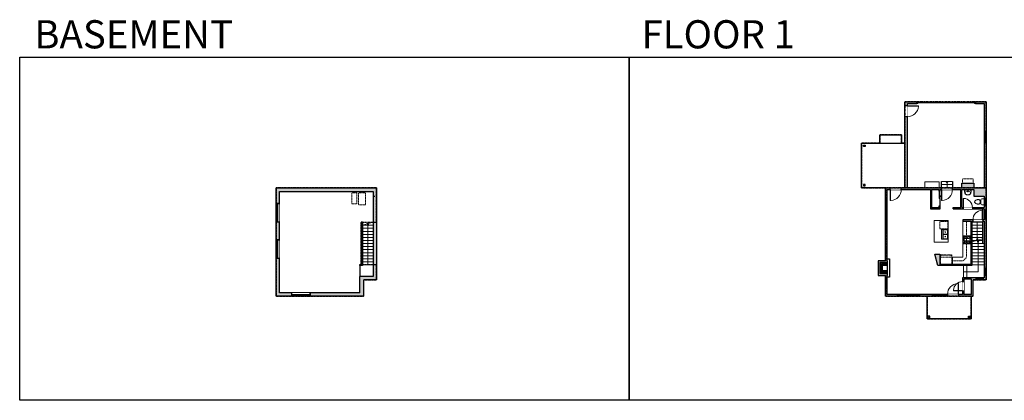
# Model space of a CAD drawing. Units: inches. Extents: x -21 to 5979, y -2728 to -1480.
# Drawn here: x -21 to 3210, y -2728 to -1480 of the extents above; entities that cross this region are included whole.
import ezdxf

# ---------------------------------------------------------------- set-up
doc = ezdxf.new("R2010")
doc.units = ezdxf.units.IN
doc.linetypes.add('Dash', pattern=[0.23622, 0.11811, -0.11811])
doc.linetypes.add('DASHED2', pattern=[0.375, 0.25, -0.125])
doc.layers.get('0').update_dxf_attribs({"color": 255})
doc.layers.get('Defpoints').update_dxf_attribs({"color": 6, "linetype": 'Dash'})
for name, color, linetype, lineweight in [('A-DOOR&WINDOWS', 4, 'Continuous', 9), ('A-OBJECT', 2, 'Continuous', 9), ('A-STAIRS', 1, 'Continuous', 15)]:
    doc.layers.add(name, color=color, linetype=linetype, lineweight=lineweight)
doc.layers.add('A-WALL', color=252, linetype='Continuous')
doc.styles.add('ATTR', font='romans.shx', dxfattribs={"width": 0.8, "height": 1.075})
doc.styles.get("Standard").update_dxf_attribs({"font": 'arial.ttf'})

# ---------------------------------------------------------------- blocks, each defined once
blk = doc.blocks.new('*U234')
blk.add_lwpolyline([(20.1, 0), (-20.1, 0)])
blk = doc.blocks.new('*U235')
at = {"layer": 'A-STAIRS', "color": 0, "linetype": 'ByBlock', "lineweight": -2, "transparency": 16777216}
for p in [(0, 70), (0, 60), (0, 50), (0, 40), (0, 30), (0, 20), (0, 10), (0, 0)]:
    blk.add_blockref('*U234', p, dxfattribs=at)
blk = doc.blocks.new('*U236')
blk.add_lwpolyline([(0, 20.3), (0, -20.3)])
blk = doc.blocks.new('*U237')
at = {"layer": 'A-STAIRS', "color": 0, "linetype": 'ByBlock', "lineweight": -2, "transparency": 16777216}
for p in [(0, 0), (10, 0)]:
    blk.add_blockref('*U236', p, dxfattribs=at)
blk = doc.blocks.new('*U243')
blk.add_lwpolyline([(-17.6, 0), (17.6, 0)])
blk = doc.blocks.new('*U244')
at = {"layer": 'A-STAIRS', "color": 0, "linetype": 'ByBlock', "lineweight": -2, "transparency": 16777216}
for p in [(0, 130), (0, 120), (0, 110), (0, 100), (0, 90), (0, 80), (0, 70), (0, 60), (0, 50), (0, 40), (0, 30), (0, 20), (0, 10), (0, 0)]:
    blk.add_blockref('*U243', p, dxfattribs=at)
blk = doc.blocks.new('*U245')
blk.add_lwpolyline([(-17.6, 0), (17.6, 0)])
blk = doc.blocks.new('*U246')
at = {"layer": 'A-STAIRS', "color": 0, "linetype": 'ByBlock', "lineweight": -2, "transparency": 16777216}
for p in [(0, 60), (0, 50), (0, 40), (0, 30), (0, 20), (0, 10), (0, 0)]:
    blk.add_blockref('*U245', p, dxfattribs=at)
blk = doc.blocks.new('*U247')
at = {"color": 0, "linetype": 'ByBlock', "lineweight": -2}
blk.add_line((132.4, 0), (0, 0), dxfattribs=at)
at = {"color": 0, "linetype": 'ByBlock', "lineweight": -2, "transparency": 33554687}
blk.add_lwpolyline([(3.5, 2.7), (0, 0), (3.5, -2.7)], dxfattribs=at)
blk = doc.blocks.new('*U248')
at = {"color": 252}
blk.add_wipeout([(31.5, 0), (31.5, -11), (-28.5, -11), (-28.5, 0)], dxfattribs=at)
at = {"color": 4}
for points in [[(3, -6), (3, -3.7), (3, -3.7), (3, -2.3), (3, -2.3), (3, 0), (0, 0), (0, -6)], [(28.5, -6), (28.5, -3.7), (28.5, -3.7), (28.5, -2.3), (28.5, -2.3), (28.5, 0), (31.5, 0), (31.5, -6)], [(-25.5, -6), (-25.5, -3.7), (-25.5, -3.7), (-25.5, -2.3), (-25.5, -2.3), (-25.5, 0), (-28.5, 0), (-28.5, -6)], [(0, -6), (0, -3.7), (0, -3.7), (0, -2.3), (0, -2.3), (0, 0), (3, 0), (3, -6)]]:
    blk.add_lwpolyline(points, close=True, dxfattribs=at)
at = {"color": 9}
for points in [[(3, 0), (28.5, 0)], [(0, 0), (-25.5, 0)], [(0, -6), (-25.5, -6)], [(3, -6), (28.5, -6)]]:
    blk.add_lwpolyline(points, dxfattribs=at)
for points in [[(0, -3), (-25.5, -3), (-25.5, -3), (0, -3)], [(3, -3), (28.5, -3), (28.5, -3), (3, -3)]]:
    blk.add_lwpolyline(points, close=True, dxfattribs=at)
at = {"layer": 'A-WALL'}
for points in [[(31.5, 0), (31.5, -11)], [(-28.5, 0), (-28.5, -11)]]:
    blk.add_lwpolyline(points, dxfattribs=at)
blk = doc.blocks.new('*U249')
at = {"color": 0, "linetype": 'ByBlock', "lineweight": -2}
for p, q in [((100.4, 47.2), (100.4, 0)), ((100.4, 0), (0, 0))]:
    blk.add_line(p, q, dxfattribs=at)
at = {"color": 0, "linetype": 'ByBlock', "lineweight": -2, "transparency": 33554687}
blk.add_lwpolyline([(3.5, 2.7), (0, 0), (3.5, -2.7)], dxfattribs=at)
blk = doc.blocks.new('*U250')
at = {"color": 0, "linetype": 'ByBlock', "lineweight": -2}
blk.add_line((57.8, 0), (0, 0), dxfattribs=at)
at = {"color": 0, "linetype": 'ByBlock', "lineweight": -2, "transparency": 33554687}
blk.add_lwpolyline([(3.5, 2.7), (0, 0), (3.5, -2.7)], dxfattribs=at)
blk = doc.blocks.new('*U251')
at = {"color": 0, "linetype": 'ByBlock', "lineweight": -2}
blk.add_line((20, 0), (0, 0), dxfattribs=at)
at = {"color": 0, "linetype": 'ByBlock', "lineweight": -2, "transparency": 33554687}
blk.add_lwpolyline([(3.5, 2.7), (0, 0), (3.5, -2.7)], dxfattribs=at)
blk = doc.blocks.new('*U255')
at = {"layer": 'A-OBJECT', "transparency": 33554687}
for points in [[(24, 12), (8, 12), (8, 28), (24, 28), (24, 38), (0, 38), (0, 2), (24, 2), (24, 12)], [(24, 28), (24, 12)]]:
    blk.add_lwpolyline(points, dxfattribs=at)
blk = doc.blocks.new('*U253')
at = {"layer": 'A-OBJECT', "color": 0, "linetype": 'ByBlock', "lineweight": -2, "transparency": 33554687}
for p, q in [((-36.2, -28.9), (-36.2, -30.9)), ((-34.8, -29.2), (-35.5, -31)), ((-1.5, -29.2), (-0.8, -31)), ((0, -28.9), (0, -30.9))]:
    blk.add_line(p, q, dxfattribs=at)
blk.add_lwpolyline([(0, -29.7), (0, 0), (-36.2, 0), (-36.2, -29.7)], close=True, dxfattribs=at)
for points in [[(-36.2, -30.4), (-36.2, -31.4, 0.414214), (-36, -31.6), (-18.6, -31.6, 0.414214), (-18.3, -31.4), (-18.3, -30.4, 0.414214), (-18.6, -30.1), (-35.2, -30.1)], [(0, -30.4), (0, -31.4, -0.414214), (-0.3, -31.6), (-17.7, -31.6, -0.414214), (-17.9, -31.4), (-17.9, -30.4, -0.414214), (-17.7, -30.1), (-1.1, -30.1)]]:
    blk.add_lwpolyline(points, format="xyb", dxfattribs=at)
for centre, radius in [((-35.5, -28.9), 0.748), ((-35.9, -30.9), 0.394), ((-35.9, -30.9), 0.118), ((-35.5, -28.9), 0.118), ((-0.8, -28.9), 0.748), ((-0.8, -28.9), 0.118), ((-0.4, -30.9), 0.394), ((-0.4, -30.9), 0.118)]:
    blk.add_circle(centre, radius, dxfattribs=at)
blk = doc.blocks.new('*U73')
at = {"layer": 'A-DOOR&WINDOWS', "color": 0, "linetype": 'ByBlock', "lineweight": -2, "transparency": 33554687}
for points in [[(3, 0), (0, 0), (0, 4), (3, 4)], [(189, 2), (189, 0), (3, 0), (3, 2)], [(192, 0), (189, 0), (189, 4), (192, 4)]]:
    blk.add_lwpolyline(points, close=True, dxfattribs=at)
at = {"layer": 'A-WALL', "color": 0, "linetype": 'ByBlock', "lineweight": -2, "transparency": 33554687}
blk.add_line((0, 4), (0, 0), dxfattribs=at)
blk = doc.blocks.new('A$C178D0859')
for p, q in [((-0.239, 0), (0.239, 0)), ((-0.217, -0.03), (0.217, -0.03))]:
    blk.add_line(p, q)
at = {"linetype": 'DASHED2', "ltscale": 0.06}
for centre in [(-0.079, -0.072), (0.079, -0.072)]:
    blk.add_circle(centre, 0.02, dxfattribs=at)
for radius in [0.025, 0.015]:
    blk.add_circle((0, -0.182), radius)
for centre, radius, start, end in [((0, -0.182), 0.3, 142.72385, 37.27615), ((0, -0.182), 0.29, 173.75187, 224.02662), ((0, -0.241), 0.303, 135.74849, 162.53318), ((0, -0.182), 0.29, 315.97338, 6.24813), ((0, -0.241), 0.303, 17.46682, 44.25151)]:
    blk.add_arc(centre, radius, start, end)
blk.add_ellipse((0, -0.306), major_axis=(-0.236, 0), ratio=0.703116)
blk = doc.blocks.new("32'' Sink Double PV")
for p, q in [((-16, -4), (16, -4)), ((-0.75, -18.5), (-0.75, -6.5)), ((0.75, -6.5), (0.75, -18.5))]:
    blk.add_line(p, q)
for points in [[(-14.5, 0), (14.5, 0)], [(-16, -19.5), (-16, -1.5)], [(-14.5, -18.5), (-14.5, -6.5)], [(14.5, -21), (-14.5, -21)], [(-13.5, -5.5), (-1.75, -5.5)], [(-1.75, -19.5), (-13.5, -19.5)], [(1.75, -5.5), (13.5, -5.5)], [(13.5, -19.5), (1.75, -19.5)], [(14.5, -6.5), (14.5, -18.5)], [(16, -1.5), (16, -19.5)]]:
    blk.add_lwpolyline(points)
for centre, radius in [((-7.5, -12.5), 1), ((-7.5, -12.5), 0.5), ((7.5, -12.5), 1), ((7.5, -12.5), 0.5)]:
    blk.add_circle(centre, radius)
for centre, radius, start, end in [((-14.5, -1.5), 1.5, 90, 180), ((14.5, -1.5), 1.5, 0, 90), ((-14.5, -19.5), 1.5, 180, 270), ((-13.5, -6.5), 1, 90, 180), ((-13.5, -18.5), 1, 180, 270), ((-1.75, -6.5), 1, 0, 90), ((-1.75, -18.5), 1, 270, 0), ((1.75, -6.5), 1, 90, 180), ((1.75, -18.5), 1, 180, 270), ((13.5, -6.5), 1, 0, 90), ((13.5, -18.5), 1, 270, 0), ((14.5, -19.5), 1.5, 270, 0)]:
    blk.add_arc(centre, radius, start, end)
at = {"style": 'ATTR', "width": 0.8, "flags": 9}
blk.add_attdef('ESTCODE', (0, 0), '', height=0.0064, dxfattribs=at)
blk = doc.blocks.new('*U254')
at = {"linetype": 'Dash'}
for p, q in [((-157, 0), (157, 0)), ((-157, -316), (-157, 0)), ((157, 0), (157, -316)), ((157, -316), (-157, -316)), ((-150, -81), (-116, -81)), ((-116, -216), (-150, -216)), ((-113, -67), (-147, -33)), ((-114, -99), (-146, -131)), ((-114, -233), (-146, -265)), ((-114, -201), (-144, -171)), ((-138, -120), (-138, -42)), ((-138, -42), (-55, -42)), ((-138, -120), (-55, -120)), ((-55, -176), (-138, -176)), ((-138, -255), (-138, -176)), ((-55, -255), (-138, -255)), ((-96, -25), (-96, -64)), ((-96, -102), (-96, -141)), ((-96, -198), (-96, -163)), ((-96, -233), (-96, -269)), ((-81, -67), (-49, -36)), ((-79, -230), (-46, -263)), ((-77, -102), (-51, -128)), ((-77, -201), (-49, -174)), ((-72, -83), (-51, -83)), ((-72, -217), (-51, -217)), ((-55, -42), (-55, -120)), ((-55, -176), (-55, -255)), ((-47, -42), (47, -42)), ((-47, -42), (-47, -255)), ((47, -255), (-47, -255)), ((47, -42), (47, -255)), ((78, -233), (47, -265)), ((81, -96), (49, -128)), ((77, -64), (50, -37)), ((50, -83), (75, -83)), ((50, -217), (75, -217)), ((79, -201), (51, -173)), ((55, -42), (138, -42)), ((55, -42), (55, -120)), ((55, -120), (138, -120)), ((55, -176), (55, -255)), ((138, -176), (55, -176)), ((138, -255), (55, -255)), ((96, -25), (96, -64)), ((97, -102), (97, -141)), ((97, -198), (97, -163)), ((97, -233), (97, -269)), ((114, -202), (145, -172)), ((115, -233), (149, -268)), ((116, -67), (145, -38)), ((116, -99), (146, -128)), ((121, -83), (146, -83)), ((121, -217), (146, -217)), ((138, -42), (138, -120)), ((138, -176), (138, -255))]:
    blk.add_line(p, q, dxfattribs=at)
blk.add_line((157, -297), (-157, -297))
blk = doc.blocks.new('blocks$0$Toilet-Domestic-2D - Toilet-Domestic-2D-1228486-SUBSTRUCTURE Copy 1')
at = {"layer": 'A-OBJECT', "color": 0, "linetype": 'ByBlock', "lineweight": -2}
for p, q in [((-253, 0), (-253, 196)), ((-186, 545), (-190, 495)), ((-190, 495), (-188, 469)), ((-188, 469), (-184, 444)), ((-172, 596), (-186, 545)), ((-184, 444), (-177, 418)), ((-177, 418), (-163, 393)), ((-154, 647), (-172, 596)), ((-163, 393), (-132, 368)), ((-159, 291), (159, 291)), ((-130, 698), (-154, 647)), ((-132, 368), (-97, 355)), ((-123, 291), (-132, 368)), ((-95, 749), (-130, 698)), ((-97, 355), (-25, 342)), ((-70, 774), (-95, 749)), ((-48, 787), (-70, 774)), ((-13, 799), (-48, 787)), ((-25, 342), (25, 342)), ((13, 799), (-13, 799)), ((48, 787), (13, 799)), ((25, 342), (97, 355)), ((70, 774), (48, 787)), ((95, 749), (70, 774)), ((130, 698), (95, 749)), ((97, 355), (132, 368)), ((123, 291), (132, 368)), ((154, 647), (130, 698)), ((132, 368), (163, 393)), ((172, 596), (154, 647)), ((163, 393), (177, 418)), ((186, 545), (172, 596)), ((177, 418), (184, 444)), ((184, 444), (188, 469)), ((190, 495), (186, 545)), ((188, 469), (190, 495)), ((253, 196), (253, 0))]:
    blk.add_line(p, q, dxfattribs=at)
blk.add_lwpolyline([(253, 0), (-253, 0)], dxfattribs=at)
for centre, start, end in [((-159, 196), 90, 180), ((159, 196), 0, 90)]:
    blk.add_arc(centre, 94.6, start, end, dxfattribs=at)
blk = doc.blocks.new('*U200')
blk.add_wipeout([(0, 30), (0, -195), (1238, -195), (1238, 30)]).dxf.layer = 'A-DOOR&WINDOWS'
at = {"color": 0, "linetype": 'ByBlock', "lineweight": -2, "transparency": 33554687}
blk.add_lwpolyline([(51, 1237), (0, 1237), (0, 0), (51, 0)], close=True, dxfattribs=at)
blk.add_arc((0, 0), 1238, 0, 86.82115, dxfattribs=at)
at = {"layer": 'A-WALL', "transparency": 33554687}
for points in [[(0, 0), (0, -165)], [(1238, 0), (1238, -165)]]:
    blk.add_lwpolyline(points, dxfattribs=at)
blk = doc.blocks.new('*U204')
blk.add_wipeout([(0, 30), (0, -195), (1321, -195), (1321, 30)]).dxf.layer = 'A-DOOR&WINDOWS'
at = {"color": 0, "linetype": 'ByBlock', "lineweight": -2, "transparency": 33554687}
blk.add_lwpolyline([(51, 1319), (0, 1319), (0, 0), (51, 0)], close=True, dxfattribs=at)
blk.add_arc((0, 0), 1321, 0, 86.82115, dxfattribs=at)
at = {"layer": 'A-WALL', "transparency": 33554687}
for points in [[(0, 0), (0, -165)], [(1321, 0), (1321, -165)]]:
    blk.add_lwpolyline(points, dxfattribs=at)
blk = doc.blocks.new('*U208')
blk.add_wipeout([(0, 30), (0, -278), (1486, -278), (1486, 30)]).dxf.layer = 'A-DOOR&WINDOWS'
at = {"color": 0, "linetype": 'ByBlock', "lineweight": -2, "transparency": 33554687}
blk.add_lwpolyline([(51, 1485), (0, 1485), (0, 0), (51, 0)], close=True, dxfattribs=at)
blk.add_arc((0, 0), 1486, 0, 86.82115, dxfattribs=at)
at = {"layer": 'A-WALL', "transparency": 33554687}
for points in [[(0, 0), (0, -248)], [(1486, 0), (1486, -248)]]:
    blk.add_lwpolyline(points, dxfattribs=at)
blk = doc.blocks.new('*U206')
blk.add_wipeout([(0, 30), (0, -360), (1486, -360), (1486, 30)]).dxf.layer = 'A-DOOR&WINDOWS'
at = {"color": 0, "linetype": 'ByBlock', "lineweight": -2, "transparency": 33554687}
blk.add_lwpolyline([(51, 1485), (0, 1485), (0, 0), (51, 0)], close=True, dxfattribs=at)
blk.add_arc((0, 0), 1486, 0, 86.82115, dxfattribs=at)
at = {"layer": 'A-WALL', "transparency": 33554687}
for points in [[(0, 0), (0, -330)], [(1486, 0), (1486, -330)]]:
    blk.add_lwpolyline(points, dxfattribs=at)
blk = doc.blocks.new('*U84')
at = {"layer": 'A-DOOR&WINDOWS', "transparency": 33554687}
blk.add_hatch(color=9, dxfattribs=at).paths.add_polyline_path([(14, 12.2), (14, 13.2), (11, 12.7)], flags=0)
at = {"layer": 'A-DOOR&WINDOWS', "color": 9, "transparency": 33554687}
for p, q in [((14, 13.2), (11, 12.7)), ((23, 12.7), (11, 12.7)), ((11, 12.7), (14, 12.2)), ((14, 12.2), (14, 13.2))]:
    blk.add_line(p, q, dxfattribs=at)
at = {"layer": 'A-DOOR&WINDOWS', "color": 0, "linetype": 'ByBlock', "lineweight": -2, "transparency": 33554687}
for points in [[(-53.3, 9.9), (-53.3, 6.6), (0, 6.6), (0, 9.9)], [(0, 6.6), (0, 3.2), (53.3, 3.2), (53.3, 6.6)]]:
    blk.add_lwpolyline(points, close=True, dxfattribs=at)
at = {"layer": 'A-WALL', "transparency": 33554687}
for points in [[(-53.3, 2.1), (-53.3, 11)], [(53.3, 2.1), (53.3, 11)]]:
    blk.add_lwpolyline(points, dxfattribs=at)
blk = doc.blocks.new('*U256')
at = {"color": 252}
blk.add_wipeout([(24, 0), (24, -6), (0, -6), (0, 0)], dxfattribs=at)
at = {"color": 4}
for points in [[(3, -6), (3, -3.7), (3, -3.7), (3, -2.3), (3, -2.3), (3, 0), (0, 0), (0, -6)], [(21, -6), (21, -3.7), (21, -3.7), (21, -2.3), (21, -2.3), (21, 0), (24, 0), (24, -6)]]:
    blk.add_lwpolyline(points, close=True, dxfattribs=at)
at = {"color": 9}
for points in [[(3, 0), (21, 0)], [(3, -6), (21, -6)]]:
    blk.add_lwpolyline(points, dxfattribs=at)
blk.add_lwpolyline([(3, -3), (21, -3), (21, -3), (3, -3)], close=True, dxfattribs=at)
at = {"layer": 'A-WALL'}
for points in [[(0, 0), (0, -6)], [(24, 0), (24, -6)]]:
    blk.add_lwpolyline(points, dxfattribs=at)
blk = doc.blocks.new('*U257')
at = {"color": 252}
blk.add_wipeout([(30, 0), (30, -6), (0, -6), (0, 0)], dxfattribs=at)
at = {"color": 4}
for points in [[(3, -6), (3, -3.7), (3, -3.7), (3, -2.3), (3, -2.3), (3, 0), (0, 0), (0, -6)], [(27, -6), (27, -3.7), (27, -3.7), (27, -2.3), (27, -2.3), (27, 0), (30, 0), (30, -6)]]:
    blk.add_lwpolyline(points, close=True, dxfattribs=at)
at = {"color": 9}
for points in [[(3, 0), (27, 0)], [(3, -6), (27, -6)]]:
    blk.add_lwpolyline(points, dxfattribs=at)
blk.add_lwpolyline([(3, -3), (27, -3), (27, -3), (3, -3)], close=True, dxfattribs=at)
at = {"layer": 'A-WALL'}
for points in [[(0, 0), (0, -6)], [(30, 0), (30, -6)]]:
    blk.add_lwpolyline(points, dxfattribs=at)
blk = doc.blocks.new('*U258')
at = {"color": 252}
blk.add_wipeout([(37.5, 0), (37.5, -6), (-34.5, -6), (-34.5, 0)], dxfattribs=at)
at = {"color": 4}
for points in [[(-31.5, -6), (-31.5, -3.7), (-31.5, -3.7), (-31.5, -2.3), (-31.5, -2.3), (-31.5, 0), (-34.5, 0), (-34.5, -6)], [(3, -6), (3, -3.7), (3, -3.7), (3, -2.3), (3, -2.3), (3, 0), (0, 0), (0, -6)], [(0, -6), (0, -3.7), (0, -3.7), (0, -2.3), (0, -2.3), (0, 0), (3, 0), (3, -6)], [(34.5, -6), (34.5, -3.7), (34.5, -3.7), (34.5, -2.3), (34.5, -2.3), (34.5, 0), (37.5, 0), (37.5, -6)]]:
    blk.add_lwpolyline(points, close=True, dxfattribs=at)
at = {"color": 9}
for points in [[(0, 0), (-31.5, 0)], [(3, 0), (34.5, 0)], [(0, -6), (-31.5, -6)], [(3, -6), (34.5, -6)]]:
    blk.add_lwpolyline(points, dxfattribs=at)
for points in [[(0, -3), (-31.5, -3), (-31.5, -3), (0, -3)], [(3, -3), (34.5, -3), (34.5, -3), (3, -3)]]:
    blk.add_lwpolyline(points, close=True, dxfattribs=at)
at = {"layer": 'A-WALL'}
for points in [[(-34.5, 0), (-34.5, -6)], [(37.5, 0), (37.5, -6)]]:
    blk.add_lwpolyline(points, dxfattribs=at)
blk = doc.blocks.new('*U259')
at = {"color": 252}
blk.add_wipeout([(36, 0), (36, -6), (0, -6), (0, 0)], dxfattribs=at)
at = {"color": 4}
for points in [[(3, -6), (3, -3.7), (3, -3.7), (3, -2.3), (3, -2.3), (3, 0), (0, 0), (0, -6)], [(33, -6), (33, -3.7), (33, -3.7), (33, -2.3), (33, -2.3), (33, 0), (36, 0), (36, -6)]]:
    blk.add_lwpolyline(points, close=True, dxfattribs=at)
at = {"color": 9}
for points in [[(3, 0), (33, 0)], [(3, -6), (33, -6)]]:
    blk.add_lwpolyline(points, dxfattribs=at)
blk.add_lwpolyline([(3, -3), (33, -3), (33, -3), (3, -3)], close=True, dxfattribs=at)
at = {"layer": 'A-WALL'}
for points in [[(0, 0), (0, -6)], [(36, 0), (36, -6)]]:
    blk.add_lwpolyline(points, dxfattribs=at)

msp = doc.modelspace()

# ---------------------------------------------------------------- hatches: boundary and pattern name
at = {"layer": 'A-OBJECT', "transparency": 33554687}
h = msp.add_hatch(dxfattribs=at)
h.set_pattern_fill('ANSI31', color=256, scale=25, angle=375)
h.set_pattern_definition([(60, (-13571.838, -6106.531), (-2.7063294, 1.5625), [])])
h.paths.add_polyline_path([(2826.2, -2276), (2802.2, -2276), (2802.2, -2312), (2826.2, -2312), (2826.2, -2302), (2810.2, -2302), (2810.2, -2286), (2826.2, -2286)])
at = {"layer": 'A-WALL'}
h = msp.add_hatch(color=256, dxfattribs=at)
h.dxf.hatch_style = 1
h.paths.add_polyline_path([(3150.2, -1882.9), (3144.2, -1882.9), (3144.2, -2030.6), (3109.7, -2030.6), (3109.7, -2015.6), (3071.3, -2015.6), (3071.3, -2030.6), (3040.3, -2030.6), (3040.3, -2036.6), (3067.3, -2036.6), (3067.3, -2095.5), (3042, -2095.5), (3042, -2099.5), (3075.3, -2099.5), (3075.3, -2095.5), (3071.3, -2095.5), (3071.3, -2036.6), (3109.7, -2036.6), (3109.7, -2058.4), (3144.2, -2058.4), (3144.2, -2066.2), (3150.2, -2066.2)])
h.paths.add_polyline_path([(3150.2, -1748.6), (3115.4, -1748.6), (3115.4, -1754.6), (3144.2, -1754.6), (3144.2, -1846.9), (3150.2, -1846.9)])
h.paths.add_polyline_path([(2923.4, -1750.6), (2923.4, -1748.6), (2884.2, -1748.6), (2884.2, -1761.9), (2892.2, -1761.9), (2892.2, -1754.6), (2923.4, -1754.6)])
h.paths.add_polyline_path([(2892.2, -1797.9), (2884.2, -1797.9), (2884.2, -2030.6), (2872, -2030.6), (2872, -2036.6), (2892.2, -2036.6), (2967.7, -2036.6), (2967.7, -2099.5), (3000.1, -2099.5), (3000.1, -2090.1), (2996.1, -2090.1), (2996.1, -2095.5), (2971.7, -2095.5), (2971.7, -2036.6), (2996.1, -2036.6), (2996.1, -2042.1), (2998.1, -2042.1), (3000.1, -2042.1), (3000.1, -2036.6), (3004.3, -2036.6), (3004.3, -2030.6), (2892.2, -2030.6)])
h.paths.add_polyline_path([(2836, -2030.6), (2820.2, -2030.6), (2820.2, -2063), (2826.2, -2063), (2826.2, -2036.6), (2836, -2036.6)])
h.paths.add_polyline_path([(2753.5, -1891), (2748.5, -1891), (2748.5, -1896), (2753.5, -1896)])
h.paths.add_polyline_path([(2753.5, -2019.6), (2748.5, -2019.6), (2748.5, -2024.6), (2753.5, -2024.6)])
h.paths.add_polyline_path([(2826.2, -2099), (2820.2, -2099), (2820.2, -2105), (2826.2, -2105)])
h.paths.add_polyline_path([(2826.2, -2141), (2820.2, -2141), (2820.2, -2147), (2826.2, -2147)])
h.paths.add_polyline_path([(2826.2, -2183), (2820.2, -2183), (2820.2, -2223.7), (2826.2, -2223.7)])
h.paths.add_polyline_path([(2826.2, -2247.7), (2820.2, -2247.7), (2820.2, -2270), (2796.2, -2270), (2796.2, -2318), (2820.2, -2318), (2820.2, -2331.8), (2826.2, -2331.8), (2826.2, -2318), (2826.2, -2312), (2802.2, -2312), (2802.2, -2276), (2826.2, -2276), (2826.2, -2270)])
h.paths.add_polyline_path([(2860.1, -2380.6), (2826.2, -2380.6), (2826.2, -2355.8), (2820.2, -2355.8), (2820.2, -2386.6), (2860.1, -2386.6)])
h.paths.add_polyline_path([(2974.3, -2380.6), (2932.1, -2380.6), (2932.1, -2386.6), (2974.3, -2386.6)])
h.paths.add_polyline_path([(2965.7, -2451.5), (2959.7, -2451.5), (2959.7, -2457.5), (2965.7, -2457.5)])
h.paths.add_polyline_path([(3098.5, -2451.5), (3092.5, -2451.5), (3092.5, -2457.5), (3098.5, -2457.5)])
h.paths.add_polyline_path([(3108.1, -2332.6), (3117.6, -2332.6), (3117.6, -2326.6), (3108.1, -2326.6), (3073.2, -2326.6), (3073.2, -2338.4), (3077.2, -2338.4), (3077.2, -2330.6), (3102.1, -2330.6), (3102.1, -2380.6), (3077.2, -2380.6), (3077.2, -2368.4), (3073.2, -2368.4), (3073.2, -2380.6), (3059.7, -2380.6), (3059.7, -2386.6), (3108.1, -2386.6)])
h.paths.add_polyline_path([(3150.2, -2319.4), (3144.2, -2319.4), (3144.2, -2326.6), (3141.6, -2326.6), (3141.6, -2332.6), (3150.2, -2332.6)])
h.paths.add_polyline_path([(3150.2, -2133.9), (3144.2, -2133.9), (3144.2, -2136.2), (3139.2, -2136.2), (3139.2, -2140.2), (3144.2, -2140.2), (3144.2, -2295.4), (3150.2, -2295.4)])
h.paths.add_polyline_path([(2998.6, -2248.5), (2982.2, -2248.5), (2991.9, -2286), (3104, -2286), (3104, -2140.2), (3107.2, -2140.2), (3107.2, -2136.2), (3073.7, -2136.2), (3073.7, -2140.2), (3100, -2140.2), (3100, -2282), (2998.6, -2282)])
h.paths.add_polyline_path([(3150.2, -2090.2), (3144.2, -2090.2), (3144.2, -2095.5), (3105.3, -2095.5), (3105.3, -2099.5), (3144.2, -2099.5), (3144.2, -2103.9), (3150.2, -2103.9)])
h = msp.add_hatch(color=256, dxfattribs=at)
h.dxf.hatch_style = 1
h.paths.add_polyline_path([(1150.2, -2030.6), (820.2, -2030.6), (820.2, -2082.8), (826.2, -2082.8), (831.2, -2082.8), (831.2, -2042.6), (1139.2, -2042.6), (1139.2, -2321.6), (1095, -2321.6), (1095, -2375.6), (932.1, -2375.6), (932.1, -2386.6), (1108.1, -2386.6), (1108.1, -2332.6), (1150.2, -2332.6)])
h.paths.add_polyline_path([(831.2, -2261.5), (820.2, -2261.5), (820.2, -2386.6), (872.1, -2386.6), (872.1, -2380.6), (872.1, -2375.6), (831.2, -2375.6)])
h.paths.add_polyline_path([(831.2, -2142.8), (820.2, -2142.8), (820.2, -2201.5), (826.2, -2201.5), (831.2, -2201.5)])
h.paths.add_polyline_path([(1104, -2282), (1095, -2282), (1095, -2286), (1104, -2286)], flags=17)
h = msp.add_hatch(color=256, dxfattribs=at)
h.dxf.hatch_style = 1
h.paths.add_polyline_path([(3023.7, -2380.6), (3004.3, -2380.6), (3004.3, -2386.6), (3023.7, -2386.6)])

# ---------------------------------------------------------------- linework, layer by layer
at = {"layer": 'A-OBJECT', "linetype": 'Dash', "transparency": 33554687}
for p, q in [((3073.3, -2015.6), (3073.3, -2001.4)), ((3073.3, -2001.4), (3107.6, -2001.4)), ((3107.6, -2015.6), (3107.6, -2001.4)), ((3086.3, -2259.3), (3086.3, -2140.2)), ((3040.1, -2258.3), (2998.6, -2258.3)), ((3075.4, -2270.1), (3086.3, -2259.3)), ((3040.1, -2270.1), (3075.4, -2270.1))]:
    msp.add_line(p, q, dxfattribs=at)
at = {"layer": 'A-OBJECT', "transparency": 33554687}
for p, q in [((2996.1, -2011.6), (2949.7, -2011.6)), ((2949.7, -2011.6), (2949.7, -2030.6)), ((2996.1, -2030.6), (2996.1, -2011.6)), ((3073.7, -2140.2), (3073.7, -2258.3)), ((3073.7, -2258.3), (3040.1, -2258.3)), ((3040.1, -2258.3), (3040.1, -2282))]:
    msp.add_line(p, q, dxfattribs=at)
at = {"layer": 'A-OBJECT', "linetype": 'Dash', "transparency": 33554687}
for points in [[(1084.9, -2047.8), (1068.6, -2047.8), (1068.6, -2084), (1084.9, -2084)], [(1113.8, -2047.8), (1090.6, -2047.8), (1090.6, -2086.6), (1113.8, -2086.6)], [(3025.4, -2165.3), (2998.6, -2165.3), (2998.6, -2141.1), (3025.4, -2141.1)]]:
    msp.add_lwpolyline(points, close=True, dxfattribs=at)
at = {"layer": 'A-OBJECT', "transparency": 33554687}
msp.add_lwpolyline([(3026.1, -2137.9), (2980.2, -2137.9), (2980.2, -2209.5), (3026.1, -2209.5)], close=True, dxfattribs=at)
at = {"layer": 'A-STAIRS'}
for p, q in [((3004.3, -2010.6), (3040.3, -2010.6)), ((3004.3, -2020.6), (3040.3, -2020.6))]:
    msp.add_line(p, q, dxfattribs=at)
for points in [[(1104, -2153.7), (1119.6, -2149.4), (1119.9, -2146.9), (1123.2, -2151.3), (1123.5, -2148.3), (1139.2, -2144)], [(3104, -2208.2), (3119.6, -2204), (3119.9, -2201.5), (3123.2, -2205.9), (3123.5, -2202.9), (3139.2, -2198.6)]]:
    msp.add_lwpolyline(points, dxfattribs=at)
at = {"layer": 'A-WALL'}
for p, q in [((2884.2, -2030.6), (2884.2, -1748.6)), ((2884.2, -1748.6), (2923.4, -1748.6)), ((2892.2, -1754.6), (2923.4, -1754.6)), ((2892.2, -2030.6), (2892.2, -1754.6)), ((2923.4, -1754.6), (2923.4, -1748.6)), ((3115.4, -1748.6), (3115.4, -1754.6)), ((3115.4, -1748.6), (3150.2, -1748.6)), ((3115.4, -1754.6), (3144.2, -1754.6)), ((3144.2, -1754.6), (3144.2, -2030.6)), ((3150.2, -1748.6), (3150.2, -2332.6)), ((2801.3, -1885), (2801.3, -1857)), ((2801.3, -1857), (2873.3, -1857)), ((2873.3, -1857), (2873.3, -1885)), ((3150.2, -1846.9), (3144.2, -1846.9)), ((2741.3, -2030.6), (2741.3, -1885)), ((2741.3, -1885), (2884.2, -1885)), ((2748.5, -1896), (2748.5, -1891)), ((2748.5, -1891), (2753.5, -1891)), ((2753.5, -1896), (2748.5, -1896)), ((2753.5, -1891), (2753.5, -1896)), ((3144.2, -1882.9), (3150.2, -1882.9)), ((820.2, -2386.6), (820.2, -2030.6)), ((820.2, -2030.6), (1150.2, -2030.6)), ((1150.2, -2030.6), (1150.2, -2332.6)), ((2820.2, -2030.6), (2741.3, -2030.6)), ((2753.5, -2019.6), (2748.5, -2019.6)), ((2748.5, -2019.6), (2748.5, -2024.6)), ((2748.5, -2024.6), (2753.5, -2024.6)), ((2753.5, -2024.6), (2753.5, -2019.6)), ((2820.2, -2270), (2820.2, -2030.6)), ((2820.2, -2030.6), (2884.2, -2030.6)), ((2892.2, -2030.6), (3071.3, -2030.6)), ((3004.3, -2030.6), (3004.3, -2010.6)), ((3040.3, -2010.6), (3040.3, -2030.6)), ((3071.3, -2030.6), (3071.3, -2015.6)), ((3071.3, -2015.6), (3109.7, -2015.6)), ((3109.7, -2015.6), (3109.7, -2030.6)), ((3109.7, -2030.6), (3144.2, -2030.6)), ((831.2, -2375.6), (831.2, -2042.6)), ((831.2, -2042.6), (1139.2, -2042.6)), ((1139.2, -2042.6), (1139.2, -2321.6)), ((1139.2, -2058.4), (1144.2, -2058.4)), ((2820.2, -2063), (2826.2, -2063)), ((2826.2, -2036.6), (2892.2, -2036.6)), ((2826.2, -2270), (2826.2, -2036.6)), ((2892.2, -2036.6), (2967.7, -2036.6)), ((2967.7, -2036.6), (2967.7, -2099.5)), ((2971.7, -2036.6), (2971.7, -2095.5)), ((2971.7, -2036.6), (2996.1, -2036.6)), ((2996.1, -2042.1), (2996.1, -2036.6)), ((3000.1, -2042.1), (2996.1, -2042.1)), ((3000.1, -2036.6), (3067.3, -2036.6)), ((3000.1, -2042.1), (3000.1, -2036.6)), ((3067.3, -2095.5), (3067.3, -2036.6)), ((3071.3, -2095.5), (3071.3, -2036.6)), ((3071.3, -2036.6), (3109.7, -2036.6)), ((3109.7, -2036.6), (3109.7, -2058.4)), ((3109.7, -2058.4), (3144.2, -2058.4)), ((3144.2, -2058.4), (3144.2, -2095.5)), ((3144.2, -2066.2), (3150.2, -2066.2)), ((831.2, -2082.8), (820.2, -2082.8)), ((2826.2, -2099), (2820.2, -2099)), ((2967.7, -2099.5), (3000.1, -2099.5)), ((2971.7, -2095.5), (2996.1, -2095.5)), ((2996.1, -2095.5), (2996.1, -2090.1)), ((2996.1, -2090.1), (3000.1, -2090.1)), ((3000.1, -2099.5), (3000.1, -2090.1)), ((3042, -2095.5), (3067.3, -2095.5)), ((3042, -2099.5), (3042, -2095.5)), ((3042, -2099.5), (3144.2, -2099.5)), ((3071.3, -2095.5), (3144.2, -2095.5)), ((3150.2, -2090.2), (3144.2, -2090.2)), ((3144.2, -2099.5), (3144.2, -2136.2)), ((2826.2, -2105), (2820.2, -2105)), ((3144.2, -2103.9), (3150.2, -2103.9)), ((820.2, -2142.8), (831.2, -2142.8)), ((1100, -2143.7), (1100, -2282)), ((1104, -2143.7), (1100, -2143.7)), ((1104, -2143.7), (1104, -2286)), ((2826.2, -2141), (2820.2, -2141)), ((2826.2, -2147), (2820.2, -2147)), ((3144.2, -2136.2), (3073.7, -2136.2)), ((3073.7, -2136.2), (3073.7, -2140.2)), ((3073.7, -2140.2), (3100, -2140.2)), ((3100, -2140.2), (3100, -2282)), ((3104, -2140.2), (3104, -2286)), ((3104, -2140.2), (3144.2, -2140.2)), ((3139.2, -2213.7), (3139.2, -2140.2)), ((3150.2, -2133.9), (3144.2, -2133.9)), ((3144.2, -2140.2), (3144.2, -2326.6)), ((2826.2, -2183), (2820.2, -2183)), ((831.2, -2201.5), (820.2, -2201.5)), ((2820.2, -2223.7), (2826.2, -2223.7)), ((820.2, -2261.5), (831.2, -2261.5)), ((2826.2, -2247.7), (2820.2, -2247.7)), ((2991.9, -2286), (2982.2, -2248.5)), ((2982.2, -2248.5), (2998.6, -2248.5)), ((2998.6, -2248.5), (2998.6, -2282)), ((1095, -2286), (1095, -2282)), ((1095, -2282), (1104, -2282)), ((1104, -2286), (1095, -2286)), ((1095, -2286), (1095, -2321.6)), ((2820.2, -2270), (2796.2, -2270)), ((2796.2, -2270), (2796.2, -2318)), ((2802.2, -2276), (2802.2, -2312)), ((2826.2, -2276), (2802.2, -2276)), ((2826.2, -2263.7), (2833.8, -2263.7)), ((2826.2, -2270), (2826.2, -2318)), ((2833.8, -2263.7), (2833.8, -2324.3)), ((3104, -2286), (2991.9, -2286)), ((3100, -2282), (2998.6, -2282)), ((1139.2, -2321.6), (1095, -2321.6)), ((1095, -2375.6), (1095, -2321.6)), ((2796.2, -2318), (2820.2, -2318)), ((2802.2, -2312), (2826.2, -2312)), ((2820.2, -2386.6), (2820.2, -2318)), ((2826.2, -2380.6), (2826.2, -2318)), ((2833.8, -2324.3), (2826.2, -2324.3)), ((3144.2, -2295.4), (3150.2, -2295.4)), ((3150.2, -2319.4), (3144.2, -2319.4)), ((1108.1, -2386.6), (1108.1, -2332.6)), ((1150.2, -2332.6), (1108.1, -2332.6)), ((2820.2, -2331.8), (2826.2, -2331.8)), ((2826.2, -2355.8), (2820.2, -2355.8)), ((3108.1, -2326.6), (3073.2, -2326.6)), ((3073.2, -2326.6), (3073.2, -2380.6)), ((3077.2, -2330.6), (3077.2, -2380.6)), ((3102.1, -2330.6), (3077.2, -2330.6)), ((3102.1, -2380.6), (3102.1, -2330.6)), ((3144.2, -2326.6), (3108.1, -2326.6)), ((3108.1, -2386.6), (3108.1, -2332.6)), ((3150.2, -2332.6), (3108.1, -2332.6)), ((3117.6, -2326.6), (3117.6, -2332.6)), ((3141.6, -2332.6), (3141.6, -2326.6)), ((1108.1, -2386.6), (820.2, -2386.6)), ((1095, -2375.6), (831.2, -2375.6)), ((872.1, -2386.6), (872.1, -2375.6)), ((932.1, -2375.6), (932.1, -2386.6)), ((3108.1, -2386.6), (2820.2, -2386.6)), ((3073.2, -2380.6), (2826.2, -2380.6)), ((2860.1, -2386.6), (2860.1, -2380.6)), ((2932.1, -2380.6), (2932.1, -2386.6)), ((2956.5, -2460.8), (2956.5, -2386.6)), ((2974.3, -2386.6), (2974.3, -2380.6)), ((3004.3, -2380.6), (3004.3, -2386.6)), ((3102.1, -2380.6), (3077.2, -2380.6)), ((3101.6, -2386.6), (3101.6, -2460.8)), ((2965.7, -2451.5), (2959.7, -2451.5)), ((2959.7, -2451.5), (2959.7, -2457.5)), ((2965.7, -2457.5), (2965.7, -2451.5)), ((3092.5, -2451.5), (3098.5, -2451.5)), ((3092.5, -2457.5), (3092.5, -2451.5)), ((3098.5, -2451.5), (3098.5, -2457.5)), ((3101.6, -2460.8), (2956.5, -2460.8)), ((2959.7, -2457.5), (2965.7, -2457.5)), ((3098.5, -2457.5), (3092.5, -2457.5))]:
    msp.add_line(p, q, dxfattribs=at)
at = {"layer": 'Defpoints', "color": 255, "linetype": 'Continuous', "elevation": 0}
for points in [[(-20.9, -1602.6), (1979.1, -1602.6), (1979.1, -2727.6), (-20.9, -2727.6)], [(1979.1, -1602.6), (3979.1, -1602.6), (3979.1, -2727.6), (1979.1, -2727.6)]]:
    msp.add_lwpolyline(points, close=True, dxfattribs=at)

# ---------------------------------------------------------------- block references
at = {"layer": 'A-DOOR&WINDOWS', "rotation": 180}
msp.add_blockref('*U73', (3115.4, -1750.6), dxfattribs=at)
at = {"layer": 'A-DOOR&WINDOWS', "transparency": 33554687, "xscale": -0.4506616870520158, "yscale": 0.4506616870520158, "zscale": 0.4506616870520158, "rotation": 270}
msp.add_blockref('*U84', (2995.1, -2066.1), dxfattribs=at)
at = {"layer": 'A-OBJECT', "transparency": 33554687, "xscale": 36.58396383157564, "yscale": 36.58396383157564, "zscale": 36.58396383157564}
msp.add_blockref('A$C178D0859', (3090.5, -2036.6), dxfattribs=at)
at = {"layer": 'A-OBJECT', "transparency": 33554687, "rotation": 90}
for name, p, xscale, yscale, zscale in [('blocks$0$Toilet-Domestic-2D - Toilet-Domestic-2D-1228486-SUBSTRUCTURE Copy 1', (3144.2, -2077), 0.03935794656299858, 0.03935794656299858, 0.03935794656299858), ("32'' Sink Double PV", (3004, -2183.5), 0.9996918427001702, 0.9996918427001702, 0.9996918427001702)]:
    msp.add_blockref(name, p, dxfattribs=dict(at, xscale=xscale, yscale=yscale, zscale=zscale))
at = {"layer": 'A-OBJECT', "linetype": 'Dash', "xscale": 0.08297761639475203, "yscale": 0.08297761639475203, "zscale": 0.08297761639475203, "rotation": 270}
msp.add_blockref('*U254', (3100, -2201.2), dxfattribs=at)
at = {"layer": 'A-OBJECT', "linetype": 'Dash', "rotation": 180.0000011157077}
msp.add_blockref('*U253', (3001.3, -2282), dxfattribs=at)
at = {"layer": 'A-OBJECT', "color": 7, "true_color": 0xffffff}
msp.add_blockref('*U255', (2802.2, -2314), dxfattribs=at)
at = {"layer": 'A-STAIRS'}
for name, p in [('*U244', (1121.6, -2283.7)), ('*U246', (3121.6, -2203.7)), ('*U235', (3124.1, -2283.7)), ('*U237', (3076.8, -2306.3))]:
    msp.add_blockref(name, p, dxfattribs=at)
for name, p, rotation in [('*U247', (1121.6, -2151.3), 270), ('*U250', (3121.6, -2201.5), 90.00000000000001)]:
    msp.add_blockref(name, p, dxfattribs=dict(at, rotation=rotation))
at = {"layer": 'A-STAIRS', "xscale": -1, "rotation": 90}
msp.add_blockref('*U249', (3124.1, -2205.9), dxfattribs=at)

# ---------------------------------------------------------------- texts
at = {"layer": 'Defpoints', "linetype": 'Continuous', "char_height": 92.408, "width": 623.405, "attachment_point": 7}
for s, insert in [('\\pxqc;BASEMENT', (41.4, -1573.9, 0)), ('\\pxqc;FLOOR 1', (1959.5, -1573.9, 0))]:
    msp.add_mtext(s, dxfattribs=dict(at, insert=insert))

# ---------------------------------------------------------------- next in the draw order: block references
at = {"layer": 'A-DOOR&WINDOWS', "transparency": 33554687, "yscale": 0.02422732627077181, "zscale": 0.02422732627077181}
for name, p, xscale, rotation in [('*U206', (2892.2, -1761.9), 0.02422732627077181, 270), ('*U208', (2836, -2036.6), -0.02422732627077181, 180), ('*U208', (3004.3, -2036.6), -0.02422732627077181, 180), ('*U200', (3073.2, -2368.4), 0.02422732627077181, 89.99999999999999)]:
    msp.add_blockref(name, p, dxfattribs=dict(at, xscale=xscale, rotation=rotation))
at = {"layer": 'A-DOOR&WINDOWS'}
for name, p, rotation in [('*U259', (3150.2, -1846.9), 270), ('*U248', (820.2, -2114.3), 90), ('*U248', (820.2, -2233), 90), ('*U256', (2826.2, -2223.7), 270), ('*U256', (3150.2, -2295.4), 270), ('*U256', (2826.2, -2331.8), 270), ('*U248', (903.6, -2386.6), 180), ('*U258', (2897.6, -2386.6), 179.999999999997), ('*U257', (3004.3, -2386.6), 179.999999999997)]:
    msp.add_blockref(name, p, dxfattribs=dict(at, rotation=rotation))
at = {"layer": 'A-DOOR&WINDOWS', "transparency": 33554687, "xscale": 0.02422732627077181, "yscale": 0.02422732627077181, "zscale": 0.02422732627077181}
msp.add_blockref('*U200', (3075.3, -2095.5), dxfattribs=at)

# ---------------------------------------------------------------- next in the draw order: linework, layer by layer
at = {"layer": 'Defpoints'}
for points in [[(2884.2, -1748.6), (2884.2, -2030.6), (3150.2, -2030.6), (3150.2, -1748.6), (2884.2, -1748.6)], [(2741.3, -1885), (2741.3, -2030.6), (2884.2, -2030.6), (2884.2, -1885), (2873.3, -1885), (2873.3, -1857), (2801.3, -1857), (2801.3, -1885), (2741.3, -1885)], [(820.2, -2030.6), (820.2, -2386.6), (1108.1, -2386.6), (1108.1, -2332.6), (1150.2, -2332.6), (1150.2, -2283.7), (1100, -2283.7), (1100, -2143.7), (1150.2, -2143.7), (1150.2, -2030.6), (820.2, -2030.6)]]:
    msp.add_lwpolyline(points, dxfattribs=at)

# ---------------------------------------------------------------- next in the draw order: block references
at = {"layer": 'A-DOOR&WINDOWS'}
for name, p, rotation in [('*U259', (2826.2, -2063), 270), ('*U256', (3141.6, -2332.6), 179.999999999997)]:
    msp.add_blockref(name, p, dxfattribs=dict(at, rotation=rotation))
at = {"layer": 'A-DOOR&WINDOWS', "transparency": 33554687, "xscale": -0.02422732627077181, "yscale": 0.02422732627077181, "zscale": 0.02422732627077181}
for name, p in [('*U204', (3139.2, -2136.2)), ('*U208', (3059.7, -2380.6))]:
    msp.add_blockref(name, p, dxfattribs=at)
at = {"layer": 'A-STAIRS', "xscale": -1, "rotation": 90}
msp.add_blockref('*U251', (3022.3, -2010.6), dxfattribs=at)

# ---------------------------------------------------------------- next in the draw order: linework, layer by layer
at = {"layer": 'Defpoints'}
msp.add_lwpolyline([(2956.5, -2386.6), (2956.5, -2460.8), (3101.6, -2460.8), (3101.6, -2386.6), (2956.5, -2386.6)], dxfattribs=at)

# ---------------------------------------------------------------- next in the draw order: block references
at = {"layer": 'A-DOOR&WINDOWS', "rotation": 270}
for name, p in [('*U256', (3150.2, -2066.2)), ('*U259', (2826.2, -2105))]:
    msp.add_blockref(name, p, dxfattribs=at)

# ---------------------------------------------------------------- next in the draw order: block references
for name, p in [('*U257', (3150.2, -2103.9)), ('*U259', (2826.2, -2147))]:
    msp.add_blockref(name, p, dxfattribs=at)

# ---------------------------------------------------------------- next in the draw order: linework, layer by layer
at = {"layer": 'Defpoints'}
msp.add_lwpolyline([(2820.2, -2030.6), (2820.2, -2270), (2796.2, -2270), (2796.2, -2318), (2820.2, -2318), (2820.2, -2386.6), (3108.1, -2386.6), (3108.1, -2332.6), (3150.2, -2332.6), (3150.2, -2030.6), (2820.2, -2030.6)], dxfattribs=at)

doc.saveas('drawing.dxf')
